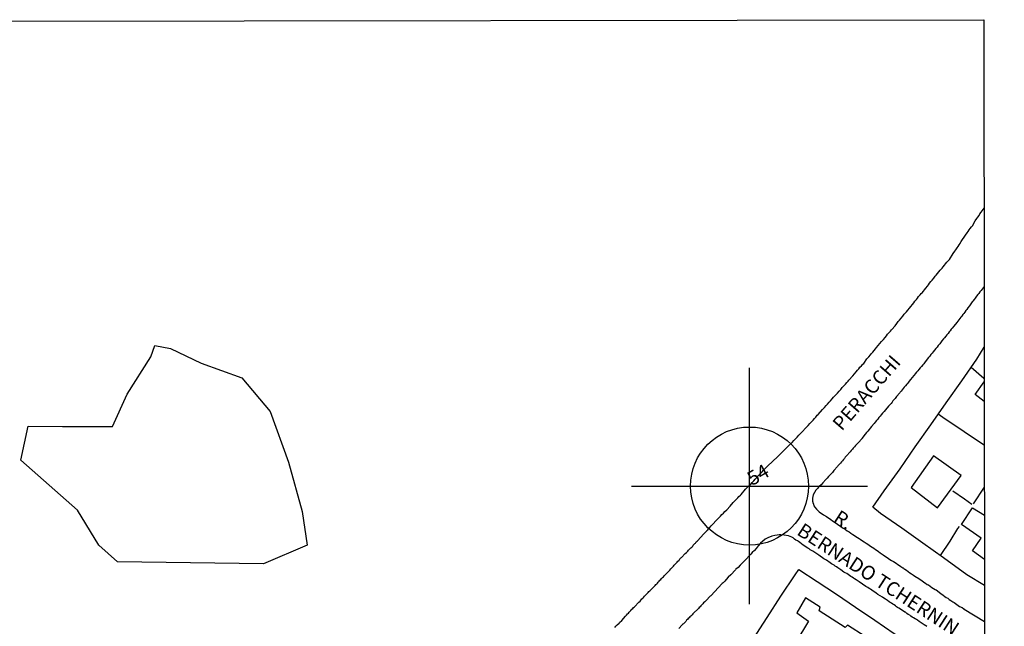
# Model space of a CAD drawing. Units: millimetres. Extents: x 183140 to 185552, y 1660426 to 1663200.
# Drawn here: x 185377 to 185552, y 1663092 to 1663200 of the extents above; entities that cross this region are included whole.
import ezdxf
from ezdxf.enums import TextEntityAlignment as Align

# ---------------------------------------------------------------- set-up
doc = ezdxf.new("R2010")
doc.units = ezdxf.units.MM
doc.header["$PDMODE"] = 34
doc.header["$PDSIZE"] = 21
for name, color, linetype in [('Identificacao', 4, 'Continuous'), ('Pontos', 1, 'Continuous'), ('V-BANHADO', 3, 'Continuous'), ('V-EDIFICACAO', 2, 'Continuous'), ('V-LOTE', 10, 'Continuous'), ('V-NOME_DOS_LOGRADOUROS', 7, 'Continuous'), ('V-QUADRA', 2, 'Continuous'), ('V-TESTADA', 5, 'Continuous'), ('X-LIMITE_5000', 7, 'Continuous')]:
    doc.layers.add(name, color=color, linetype=linetype)
doc.styles.add('cdl', font='romans.shx', dxfattribs={"height": 2.5})

msp = doc.modelspace()

# ---------------------------------------------------------------- linework, layer by layer
at = {"layer": 'Pontos'}
msp.add_point((185506.52, 1663117.42), dxfattribs=at)
at = {"layer": 'V-BANHADO'}
msp.add_lwpolyline([(185393.99, 1663103.95), (185390.63, 1663106.93), (185386.88, 1663113.1), (185376.78, 1663122.04), (185378.08, 1663128.1), (185384.19, 1663128.01), (185393.09, 1663128.01), (185395.7, 1663133.78), (185399.9, 1663140.39), (185400.64, 1663142.44), (185403.44, 1663141.89), (185408.85, 1663139.28), (185416.12, 1663136.67), (185421.15, 1663130.71), (185424.41, 1663121.67), (185426.89, 1663112.87), (185427.73, 1663106.91), (185419.95, 1663103.6), (185393.99, 1663103.95)], close=True, dxfattribs=at)
at = {"layer": 'V-EDIFICACAO'}
for points in [[(185548.33, 1663132.46), (185546.69, 1663133.7), (185548.32, 1663135.98), (185548.32, 1663135.98)], [(185548.37, 1663104.36), (185546.2, 1663105.89), (185547.74, 1663108.17), (185544.25, 1663110.55), (185544.25, 1663110.55), (185544.25, 1663110.55), (185546.24, 1663113.56), (185548.36, 1663112.25)]]:
    msp.add_lwpolyline(points, dxfattribs=at)
for points in [[(185539.26, 1663122.8), (185539.26, 1663122.8), (185535.3, 1663117.15), (185539.98, 1663113.56), (185544.21, 1663119.32), (185539.26, 1663122.8)], [(185516.5, 1663097.55), (185514.94, 1663094.88), (185517.03, 1663093.4), (185514.78, 1663089.63), (185520.35, 1663085.88), (185523.02, 1663089.75), (185525.59, 1663088.09), (185527.09, 1663090.63), (185523.97, 1663092.69), (185523.54, 1663092.23), (185518.91, 1663095.19), (185519.08, 1663095.87), (185516.5, 1663097.55)]]:
    msp.add_lwpolyline(points, close=True, dxfattribs=at)
at = {"layer": 'V-LOTE'}
for points in [[(185548.37, 1663099.75), (185545.23, 1663101.61), (185541.09, 1663104.63), (185537.39, 1663107.27), (185533.63, 1663109.91), (185529.87, 1663112.55), (185528.5, 1663113.67), (185530.51, 1663116.55), (185533.32, 1663120.49), (185536.02, 1663124.4), (185538.8, 1663128.31), (185541.55, 1663132.22), (185544.3, 1663136.13), (185546.97, 1663139.99), (185548.32, 1663142.12)], [(185545.97, 1663138.54), (185548.27, 1663136.59)], [(185548.34, 1663124.63), (185544.75, 1663127.07), (185540.94, 1663129.63), (185540.12, 1663130.19)], [(185546.39, 1663114.26), (185548.35, 1663117.24)], [(185546.11, 1663114.14), (185544.78, 1663115.06), (185542.71, 1663116.48)], [(185543.85, 1663110.24), (185543.57, 1663109.84), (185542.21, 1663107.63), (185540.48, 1663105.07)], [(185507.18, 1663090.17), (185509.67, 1663094.02), (185512.12, 1663097.83), (185514.63, 1663101.64), (185515.29, 1663102.57), (185518.55, 1663100.41), (185521.98, 1663098.17), (185525.41, 1663095.85), (185528.84, 1663093.53), (185532.27, 1663091.21), (185535.78, 1663088.89), (185539.29, 1663086.55), (185542.83, 1663084.21), (185546.37, 1663081.95), (185548.4, 1663080.85)]]:
    msp.add_lwpolyline(points, dxfattribs=at)
at = {"layer": 'V-QUADRA'}
for points in [[(185482.53, 1663092.27), (185482.74, 1663092.51), (185482.97, 1663092.74), (185483.29, 1663093.04), (185483.36, 1663093.13), (185483.8, 1663093.52), (185484.44, 1663094.29), (185484.46, 1663094.3), (185484.53, 1663094.38), (185484.61, 1663094.47), (185484.78, 1663094.66), (185484.98, 1663094.83), (185485.11, 1663094.96), (185485.27, 1663095.15), (185485.4, 1663095.3), (185485.59, 1663095.49), (185485.77, 1663095.64), (185485.89, 1663095.79), (185486.04, 1663095.94), (185486.83, 1663096.77), (185487.04, 1663096.96), (185487.21, 1663097.16), (185487.34, 1663097.33), (185487.51, 1663097.47), (185487.62, 1663097.6), (185487.81, 1663097.8), (185487.96, 1663097.96), (185488.13, 1663098.14), (185488.28, 1663098.28), (185488.45, 1663098.46), (185488.45, 1663098.46), (185488.62, 1663098.65), (185488.75, 1663098.8), (185489.52, 1663099.52), (185489.71, 1663099.71), (185489.86, 1663099.88), (185490.01, 1663100.03), (185490.14, 1663100.16), (185490.28, 1663100.31), (185490.41, 1663100.5), (185490.58, 1663100.67), (185490.71, 1663100.82), (185490.86, 1663100.95), (185491.01, 1663101.12), (185491.18, 1663101.27), (185491.35, 1663101.46), (185491.48, 1663101.61), (185491.65, 1663101.78), (185491.76, 1663101.87), (185492.31, 1663102.46), (185492.5, 1663102.68), (185492.7, 1663102.85), (185492.8, 1663102.97), (185492.97, 1663103.17), (185493.12, 1663103.32), (185493.29, 1663103.51), (185493.44, 1663103.68), (185493.61, 1663103.87), (185493.78, 1663104.04), (185493.93, 1663104.19), (185494.04, 1663104.32), (185494.14, 1663104.45), (185494.32, 1663104.62), (185494.43, 1663104.73), (185495.06, 1663105.39), (185495.3, 1663105.62), (185495.51, 1663105.83), (185495.66, 1663106.03), (185495.83, 1663106.17), (185495.96, 1663106.3), (185496.09, 1663106.41), (185496.24, 1663106.56), (185496.41, 1663106.75), (185496.49, 1663106.9), (185496.64, 1663107.05), (185496.79, 1663107.2), (185496.9, 1663107.28), (185497.04, 1663107.48), (185497.2, 1663107.62), (185497.3, 1663107.71), (185498.32, 1663108.84), (185498.52, 1663109.03), (185498.69, 1663109.23), (185498.84, 1663109.37), (185498.94, 1663109.5), (185499.09, 1663109.65), (185499.24, 1663109.8), (185499.39, 1663109.99), (185499.71, 1663110.36), (185499.86, 1663110.53), (185500.72, 1663111.42), (185501.05, 1663111.78), (185501.33, 1663112.06), (185501.61, 1663112.36), (185501.86, 1663112.62), (185502.14, 1663112.91), (185502.46, 1663113.21), (185503.05, 1663113.86), (185503.61, 1663114.47), (185503.89, 1663114.77), (185504.17, 1663115.04), (185504.42, 1663115.33), (185504.64, 1663115.56), (185504.91, 1663115.81), (185505.05, 1663115.94), (185505.83, 1663116.86), (185506.19, 1663117.22), (185506.47, 1663117.52), (185506.73, 1663117.77), (185507, 1663118.07), (185507.28, 1663118.37), (185507.54, 1663118.63), (185508.15, 1663119.29), (185508.5, 1663119.63), (185508.75, 1663119.93), (185508.97, 1663120.19), (185509.2, 1663120.42), (185509.46, 1663120.72), (185509.76, 1663121.02), (185511.53, 1663122.64), (185512.02, 1663123.13), (185512.31, 1663123.43), (185512.57, 1663123.68), (185512.89, 1663123.98), (185513.13, 1663124.21), (185513.36, 1663124.45), (185513.47, 1663124.56), (185514.09, 1663125.17), (185514.43, 1663125.52), (185514.72, 1663125.84), (185515, 1663126.13), (185515, 1663126.13), (185515.28, 1663126.46), (185515.55, 1663126.73), (185515.81, 1663126.99), (185516.58, 1663127.84), (185516.94, 1663128.2), (185517.26, 1663128.52), (185517.54, 1663128.82), (185517.84, 1663129.14), (185518.09, 1663129.44), (185518.3, 1663129.7), (185518.58, 1663130), (185518.76, 1663130.17), (185519.52, 1663131.02), (185519.86, 1663131.4), (185520.14, 1663131.72), (185520.42, 1663132), (185520.69, 1663132.32), (185520.97, 1663132.6), (185521.25, 1663132.94), (185521.46, 1663133.24), (185521.48, 1663133.26), (185522.16, 1663133.96), (185522.48, 1663134.32), (185522.76, 1663134.62), (185523.04, 1663134.94), (185523.29, 1663135.22), (185523.59, 1663135.54), (185523.85, 1663135.84), (185524.08, 1663136.1), (185524.21, 1663136.24), (185524.89, 1663137.05), (185525.22, 1663137.41), (185525.51, 1663137.76), (185525.73, 1663138.01), (185525.96, 1663138.27), (185526.19, 1663138.57), (185526.45, 1663138.82), (185526.69, 1663139.08), (185526.86, 1663139.23), (185527.43, 1663140.06), (185527.77, 1663140.42), (185528.05, 1663140.74), (185528.24, 1663141), (185528.48, 1663141.26), (185528.69, 1663141.55), (185528.97, 1663141.85), (185529.16, 1663142.04), (185530.05, 1663143.15), (185530.38, 1663143.51), (185530.65, 1663143.86), (185530.91, 1663144.16), (185531.12, 1663144.41), (185531.35, 1663144.67), (185531.61, 1663144.97), (185531.8, 1663145.22), (185531.87, 1663145.28), (185532.44, 1663145.94), (185532.76, 1663146.33), (185533, 1663146.67), (185533.23, 1663146.95), (185533.51, 1663147.29), (185533.81, 1663147.63), (185534.08, 1663147.99), (185534.34, 1663148.29), (185534.49, 1663148.44), (185535.22, 1663149.34), (185535.56, 1663149.72), (185535.79, 1663150.04), (185535.98, 1663150.3), (185536.24, 1663150.6), (185536.45, 1663150.85), (185536.64, 1663151.11), (185536.9, 1663151.41), (185537.09, 1663151.66), (185537.26, 1663151.81), (185537.9, 1663152.6), (185538.2, 1663152.98), (185538.41, 1663153.24), (185538.58, 1663153.5), (185538.82, 1663153.79), (185539.07, 1663154.07), (185539.35, 1663154.39), (185539.59, 1663154.73), (185539.78, 1663154.92), (185540.48, 1663155.8), (185540.8, 1663156.18), (185541.02, 1663156.44), (185541.25, 1663156.69), (185541.44, 1663156.95), (185541.68, 1663157.25), (185541.89, 1663157.5), (185542.13, 1663157.74), (185542.81, 1663158.8), (185543.08, 1663159.21), (185543.28, 1663159.47), (185543.47, 1663159.77), (185543.66, 1663160.02), (185543.83, 1663160.32), (185544.02, 1663160.58), (185544.17, 1663160.87), (185544.17, 1663160.87), (185544.2, 1663160.94), (185544.98, 1663162.05), (185545.28, 1663162.45), (185545.45, 1663162.71), (185545.64, 1663163.01), (185545.83, 1663163.26), (185546.03, 1663163.52), (185546.22, 1663163.71), (185546.73, 1663164.58), (185547.01, 1663165.01), (185547.18, 1663165.27), (185547.39, 1663165.57), (185547.56, 1663165.82), (185547.77, 1663166.12), (185548.28, 1663166.85)], [(185548.3, 1663152.93), (185547.75, 1663152.21), (185547.71, 1663152.17), (185547.65, 1663152.09), (185547.63, 1663152.07), (185547.56, 1663151.98), (185547.37, 1663151.7), (185547.18, 1663151.47), (185546.94, 1663151.17), (185546.73, 1663150.87), (185546.5, 1663150.59), (185546.28, 1663150.3), (185546.18, 1663150.19), (185545.69, 1663149.46), (185545.41, 1663149.12), (185545.22, 1663148.85), (185545.04, 1663148.63), (185544.85, 1663148.38), (185544.66, 1663148.12), (185544.51, 1663147.91), (185544.32, 1663147.65), (185544.15, 1663147.44), (185544, 1663147.23), (185543.81, 1663146.99), (185543.6, 1663146.73), (185543.41, 1663146.52), (185542.89, 1663145.84), (185542.61, 1663145.52), (185542.44, 1663145.31), (185542.27, 1663145.05), (185542.1, 1663144.86), (185541.87, 1663144.58), (185541.68, 1663144.32), (185541.46, 1663144.09), (185541.27, 1663143.81), (185541.06, 1663143.58), (185540.76, 1663143.28), (185540.4, 1663142.73), (185540.12, 1663142.4), (185539.91, 1663142.11), (185539.69, 1663141.87), (185539.48, 1663141.59), (185539.24, 1663141.32), (185539.05, 1663141.04), (185538.82, 1663140.8), (185538.63, 1663140.53), (185538.44, 1663140.32), (185538.42, 1663140.29), (185537.8, 1663139.52), (185537.54, 1663139.17), (185537.37, 1663138.97), (185537.14, 1663138.71), (185536.9, 1663138.46), (185536.67, 1663138.16), (185536.47, 1663137.93), (185536.28, 1663137.67), (185536.03, 1663137.37), (185535.81, 1663137.12), (185535.77, 1663137.08), (185535.2, 1663136.39), (185534.92, 1663136.07), (185534.72, 1663135.75), (185534.51, 1663135.52), (185534.3, 1663135.26), (185534.08, 1663134.99), (185533.89, 1663134.75), (185533.68, 1663134.54), (185533.53, 1663134.3), (185533.34, 1663134.11), (185533.26, 1663134.03), (185532.72, 1663133.32), (185532.44, 1663133.02), (185532.21, 1663132.77), (185532.06, 1663132.56), (185531.93, 1663132.34), (185531.76, 1663132.13), (185531.5, 1663131.85), (185531.27, 1663131.61), (185531.06, 1663131.36), (185531, 1663131.3), (185530.48, 1663130.68), (185530.2, 1663130.36), (185529.99, 1663130.1), (185529.78, 1663129.85), (185529.56, 1663129.59), (185529.35, 1663129.33), (185529.14, 1663129.08), (185528.92, 1663128.78), (185528.69, 1663128.57), (185528.27, 1663128.01), (185528.03, 1663127.71), (185527.82, 1663127.45), (185527.58, 1663127.2), (185527.35, 1663126.92), (185527.11, 1663126.63), (185526.9, 1663126.37), (185526.73, 1663126.2), (185526.54, 1663125.9), (185526.5, 1663125.79), (185525.92, 1663125.17), (185525.64, 1663124.86), (185525.64, 1663124.86), (185525.39, 1663124.62), (185525.19, 1663124.39), (185525, 1663124.15), (185524.83, 1663123.96), (185524.62, 1663123.73), (185524.43, 1663123.51), (185524.39, 1663123.45), (185523.83, 1663122.83), (185523.57, 1663122.53), (185523.43, 1663122.34), (185523.25, 1663122.15), (185523.08, 1663121.89), (185522.91, 1663121.7), (185522.7, 1663121.46), (185522.44, 1663121.21), (185522.27, 1663121), (185522.17, 1663120.89), (185521.55, 1663120.16), (185521.27, 1663119.84), (185521.04, 1663119.61), (185520.82, 1663119.35), (185520.57, 1663119.1), (185520.35, 1663118.84), (185520.12, 1663118.61), (185519.56, 1663117.97), (185519.26, 1663117.65), (185519.01, 1663117.41), (185518.82, 1663117.22), (185518.63, 1663117.01), (185518.37, 1663116.77), (185518.33, 1663116.71), (185517.88, 1663115.88), (185517.75, 1663115.28), (185517.71, 1663115.03), (185517.73, 1663114.73), (185517.77, 1663114.58), (185517.79, 1663114.47), (185517.9, 1663114.17), (185517.99, 1663113.92), (185518.16, 1663113.64), (185518.45, 1663113.3), (185518.77, 1663112.98), (185518.91, 1663112.83), (185519.72, 1663112.28), (185520.23, 1663111.99), (185520.48, 1663111.82), (185520.74, 1663111.65), (185521, 1663111.46), (185521.29, 1663111.25), (185521.59, 1663111.06), (185521.85, 1663110.89), (185522.15, 1663110.67), (185522.21, 1663110.61), (185523.21, 1663109.95), (185523.64, 1663109.69), (185523.92, 1663109.48), (185524.26, 1663109.26), (185524.58, 1663109.03), (185524.92, 1663108.82), (185525.22, 1663108.6), (185525.47, 1663108.43), (185525.73, 1663108.26), (185526.03, 1663108.07), (185526.22, 1663107.99), (185526.28, 1663107.9), (185526.92, 1663107.5), (185527.31, 1663107.24), (185527.56, 1663107.07), (185527.82, 1663106.9), (185528.08, 1663106.73), (185528.37, 1663106.52), (185528.67, 1663106.34), (185528.93, 1663106.13), (185529.23, 1663105.94), (185529.48, 1663105.75), (185529.78, 1663105.56), (185529.8, 1663105.56), (185530.31, 1663105.17), (185530.72, 1663104.89), (185531.02, 1663104.72), (185531.27, 1663104.55), (185531.51, 1663104.38), (185531.8, 1663104.17), (185532.13, 1663103.98), (185532.43, 1663103.79), (185532.68, 1663103.64), (185532.87, 1663103.55), (185533.45, 1663103.1), (185533.64, 1663102.97), (185533.79, 1663102.89), (185533.88, 1663102.85), (185533.92, 1663102.81), (185533.98, 1663102.76), (185534.02, 1663102.72), (185534.08, 1663102.7), (185534.17, 1663102.63), (185534.45, 1663102.44), (185534.77, 1663102.21), (185535.09, 1663101.99), (185535.39, 1663101.78), (185535.39, 1663101.78), (185535.71, 1663101.57), (185535.97, 1663101.4), (185536.26, 1663101.2), (185536.37, 1663101.14), (185537.18, 1663100.59), (185537.59, 1663100.31), (185537.84, 1663100.14), (185538.14, 1663099.92), (185538.4, 1663099.82), (185538.67, 1663099.61), (185538.97, 1663099.39), (185539.29, 1663099.18), (185539.59, 1663098.99), (185539.74, 1663098.93), (185540.59, 1663098.28), (185541, 1663098.01), (185541.3, 1663097.79), (185541.55, 1663097.6), (185541.81, 1663097.45), (185542.08, 1663097.26), (185542.38, 1663097.05), (185542.7, 1663096.83), (185542.94, 1663096.69), (185543.94, 1663096.02), (185544.37, 1663095.79), (185544.67, 1663095.6), (185544.73, 1663095.58), (185544.75, 1663095.49), (185548.38, 1663093.32)], [(185538.12, 1663092.42), (185537.84, 1663092.61), (185537.78, 1663092.64), (185536.75, 1663093.34), (185536.43, 1663093.53), (185536.24, 1663093.66), (185535.99, 1663093.81), (185535.73, 1663093.98), (185535.47, 1663094.12), (185535.26, 1663094.27), (185535.05, 1663094.42), (185534.79, 1663094.57), (185534.56, 1663094.74), (185534.28, 1663094.96), (185534.19, 1663095), (185533.43, 1663095.49), (185533.11, 1663095.7), (185532.89, 1663095.83), (185532.72, 1663095.94), (185532.51, 1663096.11), (185532.25, 1663096.26), (185532.06, 1663096.38), (185531.8, 1663096.56), (185531.57, 1663096.73), (185531.38, 1663096.85), (185531.12, 1663097.03), (185530.89, 1663097.15), (185530.74, 1663097.28), (185530.46, 1663097.45), (185530.23, 1663097.67), (185529.39, 1663098.14), (185529.08, 1663098.37), (185528.82, 1663098.54), (185528.54, 1663098.71), (185528.31, 1663098.88), (185528.07, 1663099.05), (185527.82, 1663099.2), (185527.6, 1663099.35), (185527.37, 1663099.5), (185527.24, 1663099.57), (185526.03, 1663100.39), (185525.69, 1663100.61), (185525.49, 1663100.76), (185525.22, 1663100.93), (185525.02, 1663101.06), (185524.81, 1663101.2), (185524.58, 1663101.35), (185524.34, 1663101.52), (185524.09, 1663101.7), (185523.83, 1663101.87), (185523.55, 1663101.99), (185523.32, 1663102.1), (185522.76, 1663102.53), (185522.45, 1663102.74), (185522.25, 1663102.87), (185522.02, 1663103.02), (185521.78, 1663103.17), (185521.57, 1663103.32), (185521.34, 1663103.49), (185521.34, 1663103.49), (185521.12, 1663103.61), (185520.89, 1663103.76), (185520.67, 1663103.94), (185520.44, 1663104.06), (185520.25, 1663104.21), (185519.99, 1663104.36), (185519.78, 1663104.47), (185518.86, 1663105.15), (185518.52, 1663105.38), (185518.33, 1663105.49), (185518.13, 1663105.62), (185517.95, 1663105.73), (185517.77, 1663105.83), (185517.58, 1663105.98), (185517.35, 1663106.09), (185517.15, 1663106.22), (185516.9, 1663106.36), (185516.09, 1663106.92), (185515.79, 1663107.13), (185515.49, 1663107.39), (185515.24, 1663107.54), (185515.04, 1663107.67), (185514.79, 1663107.81), (185514.55, 1663107.99), (185514.3, 1663108.18), (185514.08, 1663108.31), (185513.48, 1663108.58), (185513.48, 1663108.58), (185512.68, 1663108.71), (185512.12, 1663108.73), (185511.78, 1663108.73), (185511.44, 1663108.71), (185511.03, 1663108.65), (185511.03, 1663108.65), (185510.5, 1663108.5), (185509.78, 1663108.2), (185509.29, 1663107.95), (185508.82, 1663107.56), (185508.48, 1663107.28), (185508.07, 1663106.79), (185507.71, 1663106.28), (185507.39, 1663105.96), (185507.02, 1663105.58), (185506.75, 1663105.28), (185506.52, 1663105.07), (185505.87, 1663104.38), (185505.43, 1663103.96), (185505.13, 1663103.66), (185504.85, 1663103.34), (185504.49, 1663102.93), (185504.11, 1663102.61), (185504.04, 1663102.53), (185503.17, 1663101.63), (185502.74, 1663101.18), (185502.38, 1663100.82), (185502.1, 1663100.52), (185501.82, 1663100.23), (185501.65, 1663100.08), (185499.61, 1663097.88), (185499.52, 1663097.82), (185498.79, 1663097.07), (185498.56, 1663096.83), (185498.35, 1663096.62), (185498.22, 1663096.45), (185498, 1663096.24), (185497.88, 1663096.11), (185497.73, 1663095.96), (185497.58, 1663095.81), (185497.43, 1663095.64), (185497.24, 1663095.43), (185496.66, 1663094.92), (185496.43, 1663094.68), (185496.28, 1663094.51), (185496.08, 1663094.3), (185495.92, 1663094.15), (185495.77, 1663094), (185495.62, 1663093.83), (185495.45, 1663093.66), (185495.3, 1663093.53), (185495.19, 1663093.34), (185495, 1663093.15), (185494.78, 1663092.91), (185494.55, 1663092.76), (185494.51, 1663092.7), (185493.95, 1663092.1)]]:
    msp.add_lwpolyline(points, dxfattribs=at)
at = {"layer": 'V-TESTADA'}
for points in [[(185548.37, 1663099.75), (185545.23, 1663101.61), (185541.09, 1663104.63), (185537.39, 1663107.27), (185533.63, 1663109.91), (185529.87, 1663112.55), (185528.5, 1663113.67), (185530.51, 1663116.55), (185533.32, 1663120.49), (185536.02, 1663124.4), (185538.8, 1663128.31), (185541.55, 1663132.22), (185544.3, 1663136.13), (185546.97, 1663139.99), (185548.32, 1663142.12)], [(185507.18, 1663090.17), (185509.67, 1663094.02), (185512.12, 1663097.83), (185514.63, 1663101.64), (185515.29, 1663102.57), (185518.55, 1663100.41), (185521.98, 1663098.17), (185525.41, 1663095.85), (185528.84, 1663093.53), (185532.27, 1663091.21), (185535.78, 1663088.89), (185539.29, 1663086.55), (185542.83, 1663084.21), (185546.37, 1663081.95), (185548.4, 1663080.85)]]:
    msp.add_lwpolyline(points, dxfattribs=at)
at = {"layer": 'X-LIMITE_5000'}
msp.add_lwpolyline([(183139.62, 1663196.95), (183621.34, 1663197.68), (184103.07, 1663198.39), (184584.79, 1663199.08), (185066.52, 1663199.74), (185548.24, 1663200.38), (185548.97, 1662646.1), (185549.7, 1662091.81), (185550.43, 1661537.52), (185551.16, 1660983.23), (185551.89, 1660428.94), (185070.29, 1660428.3), (184588.68, 1660427.63), (184107.08, 1660426.94), (183625.47, 1660426.24), (183143.87, 1660425.51), (183143.02, 1660979.8), (183142.17, 1661534.09), (183141.32, 1662088.38), (183140.47, 1662642.66), (183139.62, 1663196.95)], dxfattribs=at)

# ---------------------------------------------------------------- texts
at = {"layer": 'Identificacao', "style": 'cdl'}
msp.add_attdef('54', (185507.02, 1663117.42), '54', height=2.5, rotation=30, dxfattribs=at)
at = {"layer": 'V-NOME_DOS_LOGRADOUROS'}
for s, rotation, p in [('PERACCHI', 49, (185523.55, 1663126.57)), ('R.', 327, (185520.84, 1663110.55)), ('BERNADO TCHERNIN', 327, (185514.35, 1663108.24))]:
    msp.add_text(s, height=2.5, rotation=rotation, dxfattribs=at).set_placement(p, align=Align.BOTTOM_LEFT)

doc.saveas('drawing.dxf')
